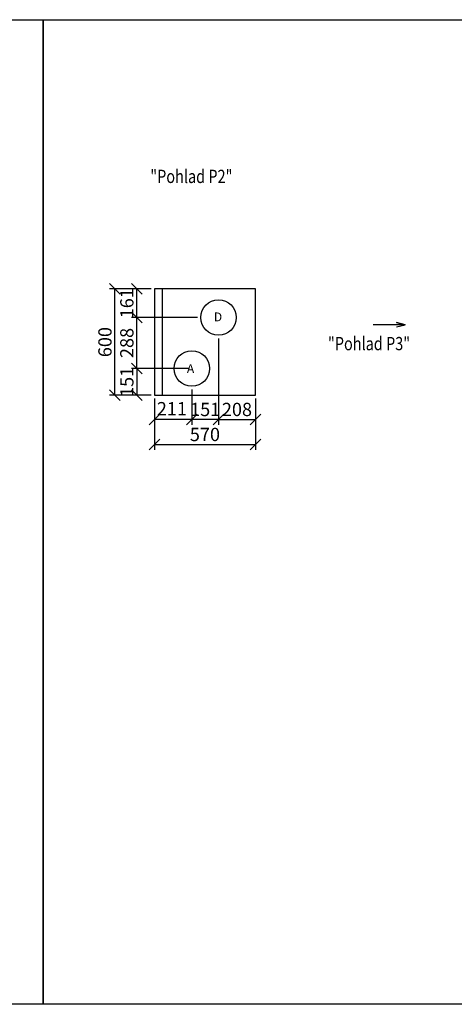
# Model space of a CAD drawing. Extents: x -39148 to -25902, y -12465 to -6577.
# Drawn here: x -32657 to -30201, y -12465 to -6908 of the extents above; entities that cross this region are included whole.
import ezdxf

# ---------------------------------------------------------------- set-up
doc = ezdxf.new("R2010")
doc.units = 0
doc.header["$MEASUREMENT"] = 0
doc.layers.get('0').update_dxf_attribs({"linetype": 'CONTINUOUS'})
doc.layers.get('Defpoints').update_dxf_attribs({"linetype": 'CONTINUOUS'})
doc.layers.add('kóty', color=1, linetype='CONTINUOUS')
doc.styles.get("Standard").update_dxf_attribs({"font": 'romans.shx', "width": 0.6})
doc.dimstyles.new('STANEK', dxfattribs={"dimscale": 0, "dimtxt": 2.2, "dimasz": 2, "dimexe": 1, "dimexo": 0.625, "dimtad": 1, "dimdec": 4, "dimlfac": 2.2, "dimrnd": 1, "dimdsep": 46, "dimtxsty": 'Standard', "dimblk1": 'OBLIQUE', "dimblk2": 'OBLIQUE', "dimsah": 1, "dimcen": -100, "dimclrd": 1, "dimclre": 1, "dimclrt": 1, "dimadec": 0, "dimazin": 0, "dimtfac": 2.2, "dimtdec": 4, "dimtmove": 2, "dimatfit": 3, "dimldrblk": 'OBLIQUE', "dimfxl": 1, "dimtvp": 2, "dimtolj": 1, "dimarcsym": 0})

# ---------------------------------------------------------------- blocks, each defined once
blk = doc.blocks.new('_OBLIQUE')
at = {"color": 0, "linetype": 'ByBlock'}
blk.add_line((-0.5, -0.5), (0.5, 0.5), dxfattribs=at)
blk = doc.blocks.new('*D75')
at = {"layer": 'Defpoints', "color": 0, "ltscale": 300, "transparency": 16777216}
for p in [(-31684.4, -8976.4), (-31895.4, -9027.4), (-31895.4, -9163.9)]:
    blk.add_point(p, dxfattribs=at)
at = {"layer": 'kóty', "color": 1, "lineweight": -2, "ltscale": 300, "transparency": 16777216}
for p, q in [((-31684.4, -8995.2), (-31684.4, -9193.9)), ((-31895.4, -9046.2), (-31895.4, -9193.9)), ((-31684.4, -9163.9), (-31895.4, -9163.9))]:
    blk.add_line(p, q, dxfattribs=at)
at = {"layer": 'kóty', "color": 1, "lineweight": -2, "ltscale": 300, "transparency": 16777216, "xscale": 60, "yscale": 60, "zscale": 60, "rotation": 180}
blk.add_blockref('_OBLIQUE', (-31895.4, -9163.9), dxfattribs=at)
at = {"layer": 'kóty', "color": 1, "lineweight": -2, "ltscale": 300, "transparency": 16777216, "xscale": 60, "yscale": 60, "zscale": 60}
blk.add_blockref('_OBLIQUE', (-31684.4, -9163.9), dxfattribs=at)
at = {"layer": 'kóty', "color": 1, "ltscale": 300, "transparency": 16777216, "insert": (-31796.9, -9103.3), "char_height": 75, "attachment_point": 5}
blk.add_mtext('\\A1;211', dxfattribs=at)
blk = doc.blocks.new('*D79')
at = {"layer": 'Defpoints', "color": 0, "ltscale": 300, "transparency": 16777216}
for p in [(-32119, -8427.4), (-31895.4, -8427.4), (-31895.4, -9027.4)]:
    blk.add_point(p, dxfattribs=at)
at = {"layer": 'kóty', "color": 1, "lineweight": -2, "ltscale": 300, "transparency": 16777216}
for p, q in [((-31914.2, -8427.4), (-32149, -8427.4)), ((-32119, -9027.4), (-32119, -8427.4)), ((-31914.2, -9027.4), (-32149, -9027.4))]:
    blk.add_line(p, q, dxfattribs=at)
at = {"layer": 'kóty', "color": 1, "lineweight": -2, "ltscale": 300, "transparency": 16777216, "xscale": 60, "yscale": 60, "zscale": 60}
for p, rotation in [((-32119, -8427.4), 90), ((-32119, -9027.4), 270)]:
    blk.add_blockref('_OBLIQUE', p, dxfattribs=dict(at, rotation=rotation))
at = {"layer": 'kóty', "color": 1, "ltscale": 300, "transparency": 16777216, "insert": (-32175.3, -8727.4), "char_height": 75, "attachment_point": 5, "rotation": 90}
blk.add_mtext('\\A1;600', dxfattribs=at)
blk = doc.blocks.new('*D76')
at = {"layer": 'Defpoints', "color": 0, "ltscale": 300, "transparency": 16777216}
for p in [(-31995.3, -8427.4), (-31895.4, -8427.4), (-31633.4, -8588.4)]:
    blk.add_point(p, dxfattribs=at)
at = {"layer": 'kóty', "color": 1, "lineweight": -2, "ltscale": 300, "transparency": 16777216}
for p, q in [((-31914.2, -8427.4), (-32025.3, -8427.4)), ((-31995.3, -8588.4), (-31995.3, -8427.4)), ((-31652.2, -8588.4), (-32025.3, -8588.4))]:
    blk.add_line(p, q, dxfattribs=at)
at = {"layer": 'kóty', "color": 1, "lineweight": -2, "ltscale": 300, "transparency": 16777216, "xscale": 60, "yscale": 60, "zscale": 60}
for p, rotation in [((-31995.3, -8427.4), 90), ((-31995.3, -8588.4), 270)]:
    blk.add_blockref('_OBLIQUE', p, dxfattribs=dict(at, rotation=rotation))
at = {"layer": 'kóty', "color": 1, "ltscale": 300, "transparency": 16777216, "insert": (-32051.6, -8507.9), "char_height": 75, "attachment_point": 5, "rotation": 90}
blk.add_mtext('\\A1;161', dxfattribs=at)
blk = doc.blocks.new('*D77')
at = {"layer": 'Defpoints', "color": 0, "ltscale": 300, "transparency": 16777216}
for p in [(-31684.4, -8876.4), (-31995.3, -9027.4), (-31895.4, -9027.4)]:
    blk.add_point(p, dxfattribs=at)
at = {"layer": 'kóty', "color": 1, "lineweight": -2, "ltscale": 300, "transparency": 16777216}
for p, q in [((-31703.2, -8876.4), (-32025.3, -8876.4)), ((-31995.3, -8876.4), (-31995.3, -9027.4)), ((-31914.2, -9027.4), (-32025.3, -9027.4))]:
    blk.add_line(p, q, dxfattribs=at)
at = {"layer": 'kóty', "color": 1, "lineweight": -2, "ltscale": 300, "transparency": 16777216, "xscale": 60, "yscale": 60, "zscale": 60}
for p, rotation in [((-31995.3, -8876.4), 90), ((-31995.3, -9027.4), 270)]:
    blk.add_blockref('_OBLIQUE', p, dxfattribs=dict(at, rotation=rotation))
at = {"layer": 'kóty', "color": 1, "ltscale": 300, "transparency": 16777216, "insert": (-32051.6, -8951.9), "char_height": 75, "attachment_point": 5, "rotation": 90}
blk.add_mtext('\\A1;151', dxfattribs=at)
blk = doc.blocks.new('*D78')
at = {"layer": 'Defpoints', "color": 0, "ltscale": 300, "transparency": 16777216}
for p in [(-31895.4, -9046.2), (-31325.4, -9027.4), (-31325.4, -9305)]:
    blk.add_point(p, dxfattribs=at)
at = {"layer": 'kóty', "color": 1, "lineweight": -2, "ltscale": 300, "transparency": 16777216}
for p, q in [((-31325.4, -9046.2), (-31325.4, -9335)), ((-31895.4, -9064.9), (-31895.4, -9335)), ((-31895.4, -9305), (-31325.4, -9305))]:
    blk.add_line(p, q, dxfattribs=at)
at = {"layer": 'kóty', "color": 1, "lineweight": -2, "ltscale": 300, "transparency": 16777216, "xscale": 60, "yscale": 60, "zscale": 60, "rotation": 180}
blk.add_blockref('_OBLIQUE', (-31895.4, -9305), dxfattribs=at)
at = {"layer": 'kóty', "color": 1, "lineweight": -2, "ltscale": 300, "transparency": 16777216, "xscale": 60, "yscale": 60, "zscale": 60}
blk.add_blockref('_OBLIQUE', (-31325.4, -9305), dxfattribs=at)
at = {"layer": 'kóty', "color": 1, "ltscale": 300, "transparency": 16777216, "insert": (-31610.4, -9248.7), "char_height": 75, "attachment_point": 5}
blk.add_mtext('\\A1;570', dxfattribs=at)
blk = doc.blocks.new('*D80')
at = {"layer": 'Defpoints', "color": 0, "ltscale": 300, "transparency": 16777216}
for p in [(-31533.4, -8688.4), (-31684.4, -8995.2), (-31684.4, -9163.9)]:
    blk.add_point(p, dxfattribs=at)
at = {"layer": 'kóty', "color": 1, "lineweight": -2, "ltscale": 300, "transparency": 16777216}
for p, q in [((-31533.4, -8707.2), (-31533.4, -9193.9)), ((-31684.4, -9013.9), (-31684.4, -9193.9)), ((-31533.4, -9163.9), (-31684.4, -9163.9))]:
    blk.add_line(p, q, dxfattribs=at)
at = {"layer": 'kóty', "color": 1, "lineweight": -2, "ltscale": 300, "transparency": 16777216, "xscale": 60, "yscale": 60, "zscale": 60, "rotation": 180}
blk.add_blockref('_OBLIQUE', (-31684.4, -9163.9), dxfattribs=at)
at = {"layer": 'kóty', "color": 1, "lineweight": -2, "ltscale": 300, "transparency": 16777216, "xscale": 60, "yscale": 60, "zscale": 60}
blk.add_blockref('_OBLIQUE', (-31533.4, -9163.9), dxfattribs=at)
at = {"layer": 'kóty', "color": 1, "ltscale": 300, "transparency": 16777216, "insert": (-31608.9, -9107.6), "char_height": 75, "attachment_point": 5}
blk.add_mtext('\\A1;151', dxfattribs=at)
blk = doc.blocks.new('*D81')
at = {"layer": 'Defpoints', "color": 0, "ltscale": 300, "transparency": 16777216}
for p in [(-31533.4, -9069.8), (-31325.4, -9069.8), (-31325.4, -9163.9)]:
    blk.add_point(p, dxfattribs=at)
at = {"layer": 'kóty', "color": 1, "lineweight": -2, "ltscale": 300, "transparency": 16777216}
for p, q in [((-31533.4, -9088.6), (-31533.4, -9193.9)), ((-31325.4, -9088.6), (-31325.4, -9193.9)), ((-31533.4, -9163.9), (-31325.4, -9163.9))]:
    blk.add_line(p, q, dxfattribs=at)
at = {"layer": 'kóty', "color": 1, "lineweight": -2, "ltscale": 300, "transparency": 16777216, "xscale": 60, "yscale": 60, "zscale": 60, "rotation": 180}
blk.add_blockref('_OBLIQUE', (-31533.4, -9163.9), dxfattribs=at)
at = {"layer": 'kóty', "color": 1, "lineweight": -2, "ltscale": 300, "transparency": 16777216, "xscale": 60, "yscale": 60, "zscale": 60}
blk.add_blockref('_OBLIQUE', (-31325.4, -9163.9), dxfattribs=at)
at = {"layer": 'kóty', "color": 1, "ltscale": 300, "transparency": 16777216, "insert": (-31429.4, -9107.6), "char_height": 75, "attachment_point": 5}
blk.add_mtext('\\A1;208', dxfattribs=at)
blk = doc.blocks.new('*D82')
at = {"layer": 'Defpoints', "color": 0, "ltscale": 300, "transparency": 16777216}
for p in [(-31995.3, -8588.4), (-31895.4, -8588.4), (-31895.4, -8876.4)]:
    blk.add_point(p, dxfattribs=at)
at = {"layer": 'kóty', "color": 1, "lineweight": -2, "ltscale": 300, "transparency": 16777216}
for p, q in [((-31914.2, -8588.4), (-32025.3, -8588.4)), ((-31995.3, -8876.4), (-31995.3, -8588.4)), ((-31914.2, -8876.4), (-32025.3, -8876.4))]:
    blk.add_line(p, q, dxfattribs=at)
at = {"layer": 'kóty', "color": 1, "lineweight": -2, "ltscale": 300, "transparency": 16777216, "xscale": 60, "yscale": 60, "zscale": 60}
for p, rotation in [((-31995.3, -8588.4), 90), ((-31995.3, -8876.4), 270)]:
    blk.add_blockref('_OBLIQUE', p, dxfattribs=dict(at, rotation=rotation))
at = {"layer": 'kóty', "color": 1, "ltscale": 300, "transparency": 16777216, "insert": (-32051.6, -8732.4), "char_height": 75, "attachment_point": 5, "rotation": 90}
blk.add_mtext('\\A1;288', dxfattribs=at)

msp = doc.modelspace()

# ---------------------------------------------------------------- linework, layer by layer
msp.add_line((-31850.41931, -9027.42296), (-31850.41931, -8427.42296))
at = {"ltscale": 300}
for points in [[(-39148.14621, -6907.58386), (-32524.93749, -6907.58386), (-32524.93749, -12465.15473), (-39148.14621, -12465.15473)], [(-32524.93749, -6907.58386), (-25901.72878, -6907.58386), (-25901.72878, -12465.15473), (-32524.93749, -12465.15473)]]:
    msp.add_lwpolyline(points, close=True, dxfattribs=at)
msp.add_lwpolyline([(-31895.41931, -9027.42296), (-31325.41931, -9027.42296), (-31325.41931, -8427.42296), (-31895.41931, -8427.42296)], close=True)
at = {"color": 2}
msp.add_lwpolyline([(-30528.21843, -8641.31327), (-30479.23604, -8629.40473), (-30528.21843, -8617.49619), (-30479.23604, -8629.40473), (-30659.77404, -8629.40473)], dxfattribs=at)
for centre in [(-31533.41931, -8588.42296), (-31684.41931, -8876.42296)]:
    msp.add_circle(centre, 100)

# ---------------------------------------------------------------- texts
at = {"color": 2, "width": 0.8}
for s, p in [('"Pohlad P2"', (-31919.26915, -7829.54739)), ('"Pohlad P3"', (-30915.13996, -8773.4178))]:
    msp.add_text(s, height=75, dxfattribs=at).set_placement(p)
for s, p in [('D', (-31560.04872, -8610.22562)), ('A', (-31712.34425, -8902.26919))]:
    msp.add_text(s, height=50).set_placement(p)

# ---------------------------------------------------------------- dimensions: what is measured, and where the dimension line sits
at = {"layer": 'kóty', "ltscale": 300}
for base, p1, p2, picture, middle in [((-32119.03846, -8427.42296), (-31895.41931, -9027.42296), (-31895.41931, -8427.42296), '*D79', (-32175.28846, -8727.42296)), ((-31995.32453, -8427.42296), (-31633.41931, -8588.42296), (-31895.41931, -8427.42296), '*D76', (-32051.57453, -8507.92296)), ((-31995.32453, -8588.42296), (-31895.41931, -8876.42296), (-31895.41931, -8588.42296), '*D82', (-32051.57453, -8732.42296)), ((-31995.32453, -9027.42296), (-31684.41931, -8876.42296), (-31895.41931, -9027.42296), '*D77', (-32051.57453, -8951.92296))]:
    dim = msp.add_linear_dim(base=base, p1=p1, p2=p2, angle=90, dimstyle='STANEK', override={"dimscale": 30, "dimtxt": 2.5, "dimlfac": 1, "dimblk": 'OBLIQUE', "dimsah": 0, "dimfxl": 1.25}, dxfattribs=at)
    dim.commit()
    dim.dimension.update_dxf_attribs({"geometry": picture, "text_midpoint": middle})
for base, p1, p2, picture, middle in [((-31684.41931, -9163.85386), (-31533.41931, -8688.42296), (-31684.41931, -8995.17296), '*D80', (-31608.91931, -9107.60386)), ((-31325.41931, -9304.97268), (-31895.41931, -9046.17296), (-31325.41931, -9027.42296), '*D78', (-31610.41931, -9248.72268)), ((-31325.41931, -9163.85386), (-31533.41931, -9069.83561), (-31325.41931, -9069.83561), '*D81', (-31429.41931, -9107.60386))]:
    dim = msp.add_linear_dim(base=base, p1=p1, p2=p2, dimstyle='STANEK', override={"dimscale": 30, "dimtxt": 2.5, "dimlfac": 1, "dimblk": 'OBLIQUE', "dimsah": 0, "dimfxl": 1.25}, dxfattribs=at)
    dim.commit()
    dim.dimension.update_dxf_attribs({"geometry": picture, "text_midpoint": middle})
dim = msp.add_linear_dim(base=(-31895.41931, -9163.85386), p1=(-31684.41931, -8976.42296), p2=(-31895.41931, -9027.42296), dimstyle='STANEK', override={"dimscale": 30, "dimtxt": 2.5, "dimlfac": 1, "dimblk": 'OBLIQUE', "dimsah": 0, "dimfxl": 1.25}, dxfattribs=at)
dim.commit()
dim.dimension.update_dxf_attribs({"geometry": '*D75', "text_midpoint": (-31796.91931, -9103.34346), "dimtype": 160})

doc.saveas('drawing.dxf')
